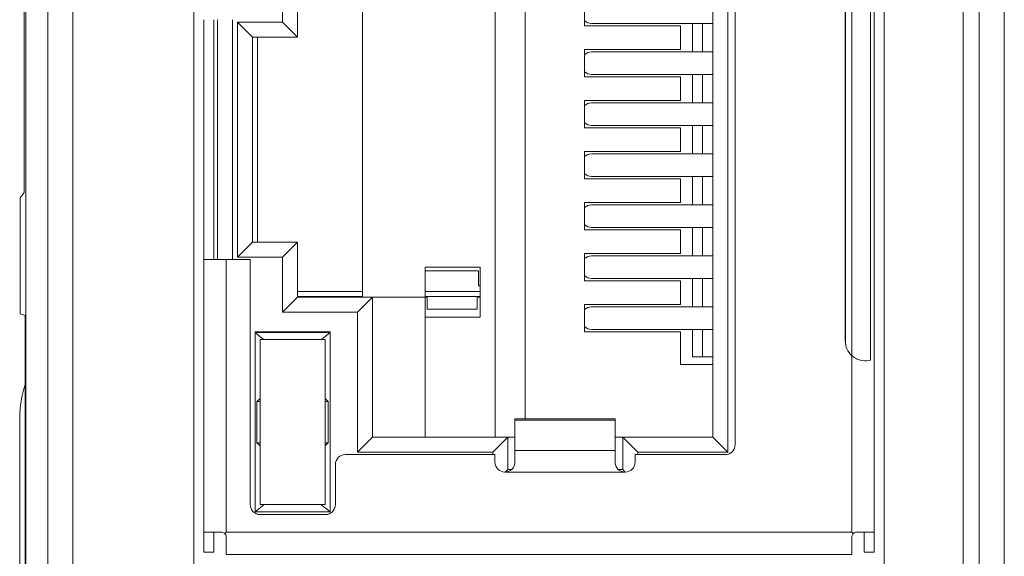
# Model space of a CAD drawing. Units: millimetres. Extents: x 1250 to 2292, y 3250 to 4596.
# Drawn here: x 1423 to 1443, y 4345 to 4356 of the extents above; entities that cross this region are included whole.
import ezdxf

# ---------------------------------------------------------------- set-up
doc = ezdxf.new("R2010")
doc.units = ezdxf.units.MM
doc.layers.add('1', color=7, linetype='Continuous', lineweight=18)

msp = doc.modelspace()

# ---------------------------------------------------------------- linework, layer by layer
at = {"layer": '1', "color": 7, "linetype": 'Continuous'}
for p, q in [((1423.489, 4314.035), (1423.489, 4376.812)), ((1423.489, 4314.035), (1423.489, 4376.812)), ((1423.455, 4363.887), (1423.455, 4352.423)), ((1423.455, 4363.887), (1423.455, 4352.423)), ((1442.215, 4314.485), (1442.215, 4363.8)), ((1442.215, 4314.485), (1442.215, 4363.8)), ((1426.842, 4361.983), (1426.842, 4344.983)), ((1426.842, 4361.983), (1426.842, 4344.983)), ((1440.642, 4344.983), (1440.642, 4361.983)), ((1440.642, 4344.983), (1440.642, 4361.983)), ((1440.442, 4361.433), (1440.442, 4345.533)), ((1440.442, 4361.433), (1440.442, 4345.533)), ((1437.517, 4359.733), (1437.517, 4347.233)), ((1437.517, 4359.733), (1437.517, 4347.233)), ((1437.662, 4359.583), (1437.662, 4347.383)), ((1437.662, 4359.583), (1437.662, 4347.383)), ((1432.867, 4347.533), (1432.867, 4359.433)), ((1432.867, 4347.533), (1432.867, 4359.433)), ((1437.217, 4359.433), (1437.217, 4347.533)), ((1437.217, 4359.433), (1437.217, 4347.533)), ((1433.467, 4359.065), (1433.467, 4347.902)), ((1433.467, 4359.065), (1433.467, 4347.902)), ((1439.992, 4357.804), (1439.992, 4349.163)), ((1439.992, 4357.804), (1439.992, 4349.163)), ((1440.366, 4349.072), (1440.366, 4357.894)), ((1440.366, 4349.072), (1440.366, 4357.894)), ((1439.862, 4357.508), (1439.862, 4349.458)), ((1439.862, 4357.508), (1439.862, 4349.458)), ((1428.617, 4355.833), (1428.617, 4356.933)), ((1428.617, 4355.833), (1428.617, 4356.933)), ((1428.917, 4356.633), (1428.917, 4355.533)), ((1428.917, 4356.633), (1428.917, 4355.533)), ((1430.217, 4356.633), (1430.217, 4350.333)), ((1430.217, 4356.633), (1430.217, 4350.333)), ((1434.651, 4356.308), (1434.651, 4355.758)), ((1434.651, 4356.308), (1434.651, 4355.758)), ((1427.042, 4355.883), (1427.042, 4351.083)), ((1427.042, 4355.883), (1427.042, 4351.083)), ((1427.242, 4355.883), (1427.242, 4351.083)), ((1427.242, 4355.883), (1427.242, 4351.083)), ((1427.317, 4355.883), (1427.317, 4351.083)), ((1427.317, 4355.883), (1427.317, 4351.083)), ((1427.717, 4351.133), (1427.717, 4355.833)), ((1428.017, 4355.533), (1427.717, 4355.833)), ((1427.717, 4355.833), (1428.617, 4355.833)), ((1428.017, 4355.533), (1427.717, 4355.833)), ((1427.717, 4355.833), (1428.617, 4355.833)), ((1427.717, 4351.133), (1427.717, 4355.833)), ((1428.617, 4355.833), (1428.917, 4355.533)), ((1428.617, 4355.833), (1428.917, 4355.533)), ((1434.651, 4355.758), (1436.567, 4355.758)), ((1434.651, 4355.758), (1436.567, 4355.758)), ((1434.789, 4355.808), (1437.217, 4355.808)), ((1434.789, 4355.808), (1437.217, 4355.808)), ((1436.567, 4355.758), (1436.567, 4355.288)), ((1436.567, 4355.758), (1436.567, 4355.288)), ((1436.811, 4355.238), (1436.811, 4355.808)), ((1436.811, 4355.238), (1436.811, 4355.808)), ((1437.012, 4355.238), (1437.012, 4355.808)), ((1437.012, 4355.238), (1437.012, 4355.808)), ((1428.017, 4355.533), (1428.917, 4355.533)), ((1428.017, 4351.433), (1428.017, 4355.533)), ((1428.017, 4351.433), (1428.017, 4355.533)), ((1428.017, 4355.533), (1428.917, 4355.533)), ((1428.118, 4351.433), (1428.118, 4355.533)), ((1428.118, 4351.433), (1428.118, 4355.533)), ((1434.651, 4355.288), (1434.651, 4354.738)), ((1434.651, 4355.288), (1436.567, 4355.288)), ((1434.651, 4355.288), (1434.651, 4354.738)), ((1434.651, 4355.288), (1436.567, 4355.288)), ((1437.217, 4355.238), (1434.789, 4355.238)), ((1437.217, 4355.238), (1434.789, 4355.238)), ((1434.651, 4354.738), (1436.567, 4354.738)), ((1434.651, 4354.738), (1436.567, 4354.738)), ((1434.789, 4354.788), (1437.217, 4354.788)), ((1434.789, 4354.788), (1437.217, 4354.788)), ((1436.567, 4354.738), (1436.567, 4354.268)), ((1436.567, 4354.738), (1436.567, 4354.268)), ((1436.811, 4354.218), (1436.811, 4354.788)), ((1436.811, 4354.218), (1436.811, 4354.788)), ((1437.012, 4354.218), (1437.012, 4354.788)), ((1437.012, 4354.218), (1437.012, 4354.788)), ((1434.651, 4354.268), (1436.567, 4354.268)), ((1434.651, 4354.268), (1434.651, 4353.718)), ((1434.651, 4354.268), (1434.651, 4353.718)), ((1434.651, 4354.268), (1436.567, 4354.268)), ((1437.217, 4354.218), (1434.789, 4354.218)), ((1437.217, 4354.218), (1434.789, 4354.218)), ((1434.651, 4353.718), (1436.567, 4353.718)), ((1434.651, 4353.718), (1436.567, 4353.718)), ((1434.789, 4353.768), (1437.217, 4353.768)), ((1434.789, 4353.768), (1437.217, 4353.768)), ((1436.567, 4353.718), (1436.567, 4353.248)), ((1436.567, 4353.718), (1436.567, 4353.248)), ((1436.811, 4353.198), (1436.811, 4353.768)), ((1436.811, 4353.198), (1436.811, 4353.768)), ((1437.012, 4353.198), (1437.012, 4353.768)), ((1437.012, 4353.198), (1437.012, 4353.768)), ((1434.651, 4353.248), (1436.567, 4353.248)), ((1434.651, 4353.248), (1434.651, 4352.698)), ((1434.651, 4353.248), (1436.567, 4353.248)), ((1434.651, 4353.248), (1434.651, 4352.698)), ((1437.217, 4353.198), (1434.789, 4353.198)), ((1437.217, 4353.198), (1434.789, 4353.198)), ((1434.651, 4352.698), (1436.567, 4352.698)), ((1434.651, 4352.698), (1436.567, 4352.698)), ((1434.789, 4352.748), (1437.217, 4352.748)), ((1434.789, 4352.748), (1437.217, 4352.748)), ((1436.567, 4352.698), (1436.567, 4352.228)), ((1436.567, 4352.698), (1436.567, 4352.228)), ((1436.811, 4352.178), (1436.811, 4352.748)), ((1436.811, 4352.178), (1436.811, 4352.748)), ((1437.012, 4352.178), (1437.012, 4352.748)), ((1437.012, 4352.178), (1437.012, 4352.748)), ((1423.377, 4352.319), (1423.455, 4352.423)), ((1423.377, 4352.319), (1423.455, 4352.423)), ((1423.377, 4350), (1423.377, 4352.319)), ((1423.377, 4350), (1423.377, 4352.319)), ((1434.651, 4352.228), (1434.651, 4351.678)), ((1434.651, 4352.228), (1436.567, 4352.228)), ((1434.651, 4352.228), (1436.567, 4352.228)), ((1434.651, 4352.228), (1434.651, 4351.678)), ((1437.217, 4352.178), (1434.789, 4352.178)), ((1437.217, 4352.178), (1434.789, 4352.178)), ((1434.789, 4351.728), (1437.217, 4351.728)), ((1434.789, 4351.728), (1437.217, 4351.728)), ((1436.811, 4351.158), (1436.811, 4351.728)), ((1436.811, 4351.158), (1436.811, 4351.728)), ((1437.012, 4351.158), (1437.012, 4351.728)), ((1437.012, 4351.158), (1437.012, 4351.728)), ((1434.651, 4351.678), (1436.567, 4351.678)), ((1434.651, 4351.678), (1436.567, 4351.678)), ((1436.567, 4351.678), (1436.567, 4351.208)), ((1436.567, 4351.678), (1436.567, 4351.208)), ((1427.717, 4351.133), (1428.017, 4351.433)), ((1427.717, 4351.133), (1428.017, 4351.433)), ((1428.017, 4351.433), (1428.917, 4351.433)), ((1428.017, 4351.433), (1428.917, 4351.433)), ((1428.617, 4351.133), (1428.917, 4351.433)), ((1428.617, 4351.133), (1428.917, 4351.433)), ((1428.917, 4351.433), (1428.917, 4350.333)), ((1428.917, 4351.433), (1428.917, 4350.333)), ((1428.617, 4351.133), (1427.717, 4351.133)), ((1428.617, 4351.133), (1427.717, 4351.133)), ((1428.617, 4350.033), (1428.617, 4351.133)), ((1428.617, 4350.033), (1428.617, 4351.133)), ((1434.651, 4351.208), (1436.567, 4351.208)), ((1434.651, 4351.208), (1434.651, 4350.658)), ((1434.651, 4351.208), (1434.651, 4350.658)), ((1434.651, 4351.208), (1436.567, 4351.208)), ((1437.217, 4351.158), (1434.789, 4351.158)), ((1437.217, 4351.158), (1434.789, 4351.158)), ((1427.042, 4351.083), (1427.492, 4351.083)), ((1427.042, 4351.083), (1427.042, 4345.533)), ((1427.042, 4351.083), (1427.042, 4345.533)), ((1427.042, 4351.083), (1427.492, 4351.083)), ((1427.492, 4351.083), (1427.972, 4351.083)), ((1427.492, 4351.083), (1427.972, 4351.083)), ((1427.972, 4351.083), (1427.972, 4346.183)), ((1427.972, 4351.083), (1427.972, 4346.183)), ((1431.467, 4350.933), (1432.567, 4350.933)), ((1431.467, 4350.333), (1431.467, 4350.933)), ((1431.467, 4350.933), (1432.567, 4350.933)), ((1431.467, 4350.333), (1431.467, 4350.933)), ((1432.567, 4350.933), (1432.567, 4349.933)), ((1432.567, 4350.933), (1432.567, 4349.933)), ((1432.531, 4350.858), (1431.467, 4350.858)), ((1432.531, 4350.858), (1431.467, 4350.858)), ((1432.531, 4350.558), (1432.531, 4350.858)), ((1432.531, 4350.558), (1432.531, 4350.858)), ((1432.531, 4350.558), (1432.567, 4350.558)), ((1432.531, 4350.558), (1432.567, 4350.558)), ((1434.651, 4350.658), (1436.567, 4350.658)), ((1434.651, 4350.658), (1436.567, 4350.658)), ((1434.789, 4350.708), (1437.217, 4350.708)), ((1434.789, 4350.708), (1437.217, 4350.708)), ((1436.567, 4350.658), (1436.567, 4350.188)), ((1436.567, 4350.658), (1436.567, 4350.188)), ((1436.811, 4350.138), (1436.811, 4350.708)), ((1436.811, 4350.138), (1436.811, 4350.708)), ((1437.012, 4350.138), (1437.012, 4350.708)), ((1437.012, 4350.138), (1437.012, 4350.708)), ((1428.617, 4350.033), (1428.917, 4350.333)), ((1428.617, 4350.033), (1428.917, 4350.333)), ((1428.917, 4350.443), (1430.217, 4350.443)), ((1428.917, 4350.443), (1430.217, 4350.443)), ((1428.917, 4350.343), (1430.217, 4350.343)), ((1428.917, 4350.343), (1430.217, 4350.343)), ((1430.417, 4350.333), (1428.917, 4350.333)), ((1430.417, 4350.333), (1428.917, 4350.333)), ((1430.117, 4350.033), (1430.417, 4350.333)), ((1430.117, 4350.033), (1430.417, 4350.333)), ((1430.417, 4347.533), (1430.417, 4350.333)), ((1431.467, 4350.333), (1430.417, 4350.333)), ((1431.467, 4350.333), (1430.417, 4350.333)), ((1430.417, 4347.533), (1430.417, 4350.333)), ((1431.467, 4350.443), (1432.567, 4350.443)), ((1431.467, 4350.443), (1432.567, 4350.443)), ((1431.467, 4350.343), (1431.505, 4350.343)), ((1431.467, 4350.343), (1431.505, 4350.343)), ((1431.467, 4350.333), (1431.505, 4350.333)), ((1431.467, 4350.333), (1431.467, 4347.533)), ((1431.467, 4350.333), (1431.467, 4347.533)), ((1431.467, 4350.333), (1431.505, 4350.333)), ((1431.505, 4350.343), (1431.505, 4350.091)), ((1431.505, 4350.343), (1432.509, 4350.343)), ((1431.505, 4350.343), (1431.505, 4350.091)), ((1431.505, 4350.343), (1432.509, 4350.343)), ((1432.509, 4350.333), (1432.567, 4350.333)), ((1432.509, 4350.333), (1432.567, 4350.333)), ((1432.509, 4350.343), (1432.567, 4350.343)), ((1432.509, 4350.343), (1432.509, 4350.091)), ((1432.509, 4350.343), (1432.567, 4350.343)), ((1432.509, 4350.343), (1432.509, 4350.091)), ((1434.651, 4350.188), (1436.567, 4350.188)), ((1434.651, 4350.188), (1434.651, 4349.638)), ((1434.651, 4350.188), (1436.567, 4350.188)), ((1434.651, 4350.188), (1434.651, 4349.638)), ((1437.217, 4350.138), (1434.789, 4350.138)), ((1437.217, 4350.138), (1434.789, 4350.138)), ((1423.377, 4350), (1423.475, 4349.967)), ((1423.377, 4350), (1423.475, 4349.967)), ((1423.475, 4340.88), (1423.475, 4349.967)), ((1423.475, 4340.88), (1423.475, 4349.967)), ((1430.117, 4350.033), (1428.617, 4350.033)), ((1430.117, 4350.033), (1428.617, 4350.033)), ((1430.117, 4347.233), (1430.117, 4350.033)), ((1430.117, 4347.233), (1430.117, 4350.033)), ((1431.467, 4349.933), (1432.567, 4349.933)), ((1431.467, 4349.933), (1432.567, 4349.933)), ((1432.509, 4350.091), (1431.505, 4350.091)), ((1432.509, 4350.091), (1431.505, 4350.091)), ((1428.067, 4346.038), (1428.067, 4349.638)), ((1428.067, 4349.638), (1429.567, 4349.638)), ((1428.067, 4349.638), (1429.567, 4349.638)), ((1428.067, 4346.038), (1428.067, 4349.638)), ((1428.067, 4349.628), (1429.567, 4349.628)), ((1428.238, 4349.488), (1428.067, 4349.628)), ((1428.067, 4349.628), (1429.567, 4349.628)), ((1428.238, 4349.488), (1428.067, 4349.628)), ((1429.567, 4349.628), (1429.397, 4349.488)), ((1429.567, 4349.628), (1429.397, 4349.488)), ((1429.567, 4349.638), (1429.567, 4346.038)), ((1429.567, 4349.638), (1429.567, 4346.038)), ((1434.651, 4349.638), (1436.567, 4349.638)), ((1434.651, 4349.638), (1436.567, 4349.638)), ((1434.789, 4349.688), (1437.217, 4349.688)), ((1434.789, 4349.688), (1437.217, 4349.688)), ((1436.567, 4349.638), (1436.567, 4348.983)), ((1436.567, 4349.638), (1436.567, 4348.983)), ((1436.811, 4349.137), (1436.811, 4349.688)), ((1436.811, 4349.137), (1436.811, 4349.688)), ((1437.012, 4349.137), (1437.012, 4349.688)), ((1437.012, 4349.137), (1437.012, 4349.688)), ((1428.167, 4349.488), (1429.467, 4349.488)), ((1428.167, 4346.188), (1428.167, 4349.488)), ((1428.167, 4346.188), (1428.167, 4349.488)), ((1428.167, 4349.488), (1429.467, 4349.488)), ((1429.467, 4349.488), (1429.467, 4346.188)), ((1429.467, 4349.488), (1429.467, 4346.188)), ((1436.811, 4349.137), (1437.012, 4349.137)), ((1436.811, 4349.137), (1437.012, 4349.137)), ((1437.217, 4349.137), (1437.012, 4349.137)), ((1437.217, 4349.137), (1437.012, 4349.137)), ((1437.217, 4348.983), (1436.567, 4348.983)), ((1437.217, 4348.983), (1436.567, 4348.983)), ((1428.106, 4348.247), (1428.167, 4348.308)), ((1428.106, 4348.247), (1428.167, 4348.308)), ((1428.106, 4347.42), (1428.106, 4348.247)), ((1428.167, 4348.247), (1428.106, 4348.247)), ((1428.106, 4347.42), (1428.106, 4348.247)), ((1428.167, 4348.247), (1428.106, 4348.247)), ((1429.529, 4348.247), (1429.467, 4348.308)), ((1429.529, 4348.247), (1429.467, 4348.308)), ((1429.529, 4348.247), (1429.467, 4348.247)), ((1429.529, 4348.247), (1429.467, 4348.247)), ((1429.529, 4348.247), (1429.529, 4347.42)), ((1429.529, 4348.247), (1429.529, 4347.42)), ((1423.364, 4347.923), (1423.364, 4342.923)), ((1423.364, 4347.923), (1423.364, 4342.923)), ((1435.262, 4347.901), (1433.262, 4347.901)), ((1435.262, 4347.901), (1433.262, 4347.901)), ((1433.262, 4347.901), (1433.262, 4347.869)), ((1433.262, 4347.901), (1433.262, 4347.869)), ((1433.262, 4347.869), (1433.262, 4347.268)), ((1433.262, 4347.869), (1433.262, 4347.268)), ((1435.262, 4347.901), (1435.262, 4347.869)), ((1435.262, 4347.901), (1435.262, 4347.869)), ((1435.262, 4347.869), (1435.262, 4347.268)), ((1435.262, 4347.869), (1435.262, 4347.268)), ((1428.167, 4347.358), (1428.106, 4347.42)), ((1428.106, 4347.42), (1428.167, 4347.42)), ((1428.167, 4347.358), (1428.106, 4347.42)), ((1428.106, 4347.42), (1428.167, 4347.42)), ((1429.529, 4347.42), (1429.467, 4347.358)), ((1429.467, 4347.42), (1429.529, 4347.42)), ((1429.529, 4347.42), (1429.467, 4347.358)), ((1429.467, 4347.42), (1429.529, 4347.42)), ((1430.117, 4347.233), (1430.417, 4347.533)), ((1430.117, 4347.233), (1430.417, 4347.533)), ((1433.117, 4347.533), (1430.417, 4347.533)), ((1433.117, 4347.533), (1430.417, 4347.533)), ((1432.817, 4347.233), (1433.117, 4347.533)), ((1432.817, 4347.233), (1433.117, 4347.533)), ((1433.117, 4347.533), (1433.262, 4347.533)), ((1433.117, 4347.533), (1433.117, 4346.883)), ((1433.117, 4347.533), (1433.117, 4346.883)), ((1433.117, 4347.533), (1433.262, 4347.533)), ((1435.262, 4347.533), (1435.417, 4347.533)), ((1435.262, 4347.533), (1435.417, 4347.533)), ((1435.417, 4347.533), (1435.417, 4346.883)), ((1435.717, 4347.233), (1435.417, 4347.533)), ((1437.217, 4347.533), (1435.417, 4347.533)), ((1437.217, 4347.533), (1435.417, 4347.533)), ((1435.717, 4347.233), (1435.417, 4347.533)), ((1435.417, 4347.533), (1435.417, 4346.883)), ((1437.517, 4347.233), (1437.217, 4347.533)), ((1437.517, 4347.233), (1437.217, 4347.533)), ((1429.872, 4347.183), (1432.862, 4347.183)), ((1429.872, 4347.183), (1432.862, 4347.183)), ((1432.817, 4347.233), (1430.117, 4347.233)), ((1432.817, 4347.233), (1430.117, 4347.233)), ((1432.817, 4347.183), (1432.817, 4347.233)), ((1432.817, 4347.183), (1432.817, 4347.233)), ((1432.862, 4347.183), (1432.862, 4347.033)), ((1432.862, 4347.183), (1432.862, 4347.033)), ((1433.262, 4347.268), (1433.262, 4347.033)), ((1433.262, 4347.268), (1433.262, 4347.033)), ((1435.262, 4347.268), (1435.262, 4347.033)), ((1435.262, 4347.268), (1435.262, 4347.033)), ((1435.662, 4347.183), (1435.662, 4347.033)), ((1435.662, 4347.183), (1437.462, 4347.183)), ((1435.662, 4347.183), (1437.462, 4347.183)), ((1435.662, 4347.183), (1435.662, 4347.033)), ((1437.517, 4347.233), (1435.717, 4347.233)), ((1435.717, 4347.233), (1435.717, 4347.183)), ((1437.517, 4347.233), (1435.717, 4347.233)), ((1435.717, 4347.233), (1435.717, 4347.183)), ((1429.672, 4346.983), (1429.672, 4346.183)), ((1429.672, 4346.983), (1429.672, 4346.183)), ((1433.068, 4346.834), (1433.117, 4346.883)), ((1433.068, 4346.834), (1433.117, 4346.883)), ((1433.191, 4346.883), (1433.117, 4346.883)), ((1433.191, 4346.883), (1433.117, 4346.883)), ((1435.417, 4346.883), (1435.331, 4346.883)), ((1435.417, 4346.883), (1435.331, 4346.883)), ((1435.467, 4346.833), (1435.417, 4346.883)), ((1435.467, 4346.833), (1435.417, 4346.883)), ((1428.067, 4346.038), (1428.25, 4346.188)), ((1428.067, 4346.038), (1428.25, 4346.188)), ((1429.467, 4346.188), (1428.167, 4346.188)), ((1429.467, 4346.188), (1428.167, 4346.188)), ((1429.567, 4346.038), (1429.385, 4346.188)), ((1429.567, 4346.038), (1429.385, 4346.188)), ((1428.067, 4346.038), (1429.567, 4346.038)), ((1428.067, 4346.038), (1429.567, 4346.038)), ((1428.172, 4345.983), (1429.472, 4345.983)), ((1428.172, 4345.983), (1429.472, 4345.983)), ((1427.054, 4345.633), (1427.392, 4345.633)), ((1427.054, 4345.633), (1427.392, 4345.633)), ((1427.492, 4345.633), (1427.463, 4345.604)), ((1427.492, 4345.633), (1427.463, 4345.604)), ((1440.022, 4345.604), (1439.992, 4345.633)), ((1440.022, 4345.604), (1439.992, 4345.633)), ((1440.092, 4345.633), (1440.431, 4345.633)), ((1440.092, 4345.633), (1440.431, 4345.633)), ((1427.042, 4345.533), (1427.042, 4345.333)), ((1427.042, 4345.533), (1427.042, 4345.333)), ((1427.242, 4345.533), (1427.242, 4345.333)), ((1427.242, 4345.533), (1427.242, 4345.333)), ((1427.492, 4345.533), (1427.492, 4345.183)), ((1427.492, 4345.533), (1427.492, 4345.183)), ((1439.992, 4345.183), (1439.992, 4345.533)), ((1439.992, 4345.183), (1439.992, 4345.533)), ((1440.242, 4345.533), (1440.242, 4345.333)), ((1440.242, 4345.533), (1440.242, 4345.333)), ((1440.442, 4345.333), (1440.442, 4345.533)), ((1440.442, 4345.333), (1440.442, 4345.533)), ((1427.042, 4345.333), (1427.042, 4345.233)), ((1427.042, 4345.333), (1427.042, 4345.233)), ((1427.042, 4345.233), (1427.242, 4345.233)), ((1427.042, 4345.233), (1427.242, 4345.233)), ((1427.242, 4345.333), (1427.242, 4345.233)), ((1427.242, 4345.333), (1427.242, 4345.233)), ((1440.242, 4345.333), (1440.242, 4345.233)), ((1440.242, 4345.333), (1440.242, 4345.233)), ((1440.242, 4345.233), (1440.442, 4345.233)), ((1440.242, 4345.233), (1440.442, 4345.233)), ((1440.442, 4345.233), (1440.442, 4345.333)), ((1440.442, 4345.233), (1440.442, 4345.333)), ((1427.492, 4345.183), (1439.992, 4345.183)), ((1427.492, 4345.183), (1439.992, 4345.183))]:
    msp.add_line(p, q, dxfattribs=at)
at = {"layer": '1', "color": 7, "linetype": 'Continuous', "lineweight": 5}
for p, q in [((1442.541, 4314.729), (1442.541, 4376.118)), ((1442.541, 4314.729), (1442.541, 4376.118)), ((1443.04, 4376.118), (1443.04, 4314.729)), ((1443.04, 4376.118), (1443.04, 4314.729)), ((1423.927, 4314.473), (1423.927, 4363.8)), ((1423.927, 4314.473), (1423.927, 4363.8)), ((1424.427, 4363.8), (1424.427, 4314.473)), ((1424.427, 4363.8), (1424.427, 4314.473)), ((1439.867, 4357.575), (1439.867, 4349.391)), ((1439.867, 4357.575), (1439.867, 4349.391)), ((1427.617, 4355.883), (1427.617, 4351.083)), ((1427.617, 4355.883), (1427.617, 4351.083)), ((1427.492, 4351.083), (1427.492, 4345.633)), ((1427.492, 4351.083), (1427.492, 4345.633)), ((1439.992, 4349.163), (1439.992, 4345.633)), ((1439.992, 4349.163), (1439.992, 4345.633)), ((1435.262, 4347.869), (1433.262, 4347.869)), ((1435.262, 4347.869), (1433.262, 4347.869)), ((1435.262, 4347.268), (1433.262, 4347.268)), ((1435.262, 4347.268), (1433.262, 4347.268)), ((1435.462, 4346.833), (1433.062, 4346.833)), ((1435.462, 4346.833), (1433.062, 4346.833)), ((1427.492, 4345.633), (1439.992, 4345.633)), ((1427.492, 4345.633), (1439.992, 4345.633))]:
    msp.add_line(p, q, dxfattribs=at)
at = {"layer": '1', "color": 7, "linetype": 'Continuous', "extrusion": (0, 0, -1)}
for centre, radius, start, end in [((-1440.262, 4349.458), 0.4, 312.3328, 360), ((-1440.262, 4349.458), 0.4, 312.3328, 360), ((-1425.364, 4347.923), 2, 0, 19.1391), ((-1425.364, 4347.923), 2, 0, 19.1391), ((-1437.462, 4347.383), 0.2, 180, 270), ((-1437.462, 4347.383), 0.2, 180, 270), ((-1429.872, 4346.983), 0.2, 360, 90), ((-1429.872, 4346.983), 0.2, 360, 90), ((-1433.062, 4347.033), 0.2, 270, 0), ((-1433.062, 4347.033), 0.2, 270, 0), ((-1435.462, 4347.033), 0.2, 180, 270), ((-1435.462, 4347.033), 0.2, 180, 270), ((-1428.172, 4346.183), 0.2, 270, 360), ((-1428.172, 4346.183), 0.2, 270, 360), ((-1429.472, 4346.183), 0.2, 180, 270), ((-1429.472, 4346.183), 0.2, 180, 270)]:
    msp.add_arc(centre, radius, start, end, dxfattribs=at)
at = {"layer": '1', "color": 7, "linetype": 'Continuous'}
for centre, start_param, end_param in [((1434.789, 4356.033), 5.568569, 6.283185), ((1434.789, 4356.033), 5.568569, 6.283185), ((1434.789, 4355.013), 3.14159, 3.856206), ((1434.789, 4355.013), 3.14159, 3.856206), ((1434.789, 4355.013), 5.568569, 6.283185), ((1434.789, 4355.013), 5.568569, 6.283185), ((1434.789, 4353.993), 3.14159, 3.856206), ((1434.789, 4353.993), 3.14159, 3.856206), ((1434.789, 4353.993), 5.568569, 6.283185), ((1434.789, 4353.993), 5.568569, 6.283185), ((1434.789, 4352.973), 3.14159, 3.856206), ((1434.789, 4352.973), 3.14159, 3.856206), ((1434.789, 4352.973), 5.568569, 6.283185), ((1434.789, 4352.973), 5.568569, 6.283185), ((1434.789, 4351.953), 3.14159, 3.856206), ((1434.789, 4351.953), 3.14159, 3.856206), ((1434.789, 4351.953), 5.568569, 6.283185), ((1434.789, 4351.953), 5.568569, 6.283185), ((1434.789, 4350.933), 3.14159, 3.856206), ((1434.789, 4350.933), 3.14159, 3.856206), ((1434.789, 4350.933), 5.568569, 6.283185), ((1434.789, 4350.933), 5.568569, 6.283185), ((1434.789, 4349.913), 3.14159, 3.856206), ((1434.789, 4349.913), 3.14159, 3.856206), ((1434.789, 4349.913), 5.568569, 6.283185), ((1434.789, 4349.913), 5.568569, 6.283185)]:
    msp.add_ellipse(centre, major_axis=(0, -0.225), ratio=0.930418, start_param=start_param, end_param=end_param, dxfattribs=at)
for points, knots in [([(1440.366, 4349.072), (1440.323, 4349.06), (1440.263, 4349.052), (1440.125, 4349.076), (1440.051, 4349.109), (1439.992, 4349.163)], [0, 0, 0, 0, 0.5, 0.5, 1, 1, 1, 1]), ([(1440.366, 4349.072), (1440.323, 4349.06), (1440.263, 4349.052), (1440.125, 4349.076), (1440.051, 4349.109), (1439.992, 4349.163)], [0, 0, 0, 0, 0.5, 0.5, 1, 1, 1, 1]), ([(1433.262, 4347.033), (1433.262, 4346.985), (1433.243, 4346.932), (1433.169, 4346.856), (1433.116, 4346.833), (1433.062, 4346.833)], [0, 0, 0, 0, 0.5, 0.5, 1, 1, 1, 1]), ([(1433.262, 4347.033), (1433.262, 4346.985), (1433.243, 4346.932), (1433.169, 4346.856), (1433.116, 4346.833), (1433.062, 4346.833)], [0, 0, 0, 0, 0.5, 0.5, 1, 1, 1, 1]), ([(1435.462, 4346.833), (1435.408, 4346.833), (1435.355, 4346.856), (1435.282, 4346.932), (1435.262, 4346.985), (1435.262, 4347.033)], [0, 0, 0, 0, 0.5, 0.5, 1, 1, 1, 1]), ([(1435.462, 4346.833), (1435.408, 4346.833), (1435.355, 4346.856), (1435.282, 4346.932), (1435.262, 4346.985), (1435.262, 4347.033)], [0, 0, 0, 0, 0.5, 0.5, 1, 1, 1, 1]), ([(1427.042, 4345.533), (1427.042, 4345.544), (1427.042, 4345.556), (1427.042, 4345.577), (1427.042, 4345.587), (1427.043, 4345.604), (1427.044, 4345.612), (1427.046, 4345.624), (1427.047, 4345.628), (1427.05, 4345.632), (1427.052, 4345.633), (1427.054, 4345.633)], [0, 0, 0, 0, 0.213755, 0.213755, 0.427533, 0.427533, 0.640862, 0.640862, 0.852332, 0.852332, 1, 1, 1, 1]), ([(1427.042, 4345.533), (1427.042, 4345.544), (1427.042, 4345.556), (1427.042, 4345.577), (1427.042, 4345.587), (1427.043, 4345.604), (1427.044, 4345.612), (1427.046, 4345.624), (1427.047, 4345.628), (1427.05, 4345.632), (1427.052, 4345.633), (1427.054, 4345.633)], [0, 0, 0, 0, 0.213755, 0.213755, 0.427533, 0.427533, 0.640862, 0.640862, 0.852332, 0.852332, 1, 1, 1, 1]), ([(1427.242, 4345.533), (1427.242, 4345.544), (1427.242, 4345.556), (1427.242, 4345.577), (1427.243, 4345.587), (1427.244, 4345.604), (1427.245, 4345.612), (1427.248, 4345.623), (1427.251, 4345.628), (1427.257, 4345.632), (1427.26, 4345.633), (1427.263, 4345.633)], [0, 0, 0, 0, 0.210935, 0.210935, 0.421941, 0.421941, 0.631528, 0.631528, 0.835383, 0.835383, 1, 1, 1, 1]), ([(1427.242, 4345.533), (1427.242, 4345.544), (1427.242, 4345.556), (1427.242, 4345.577), (1427.243, 4345.587), (1427.244, 4345.604), (1427.245, 4345.612), (1427.248, 4345.623), (1427.251, 4345.628), (1427.257, 4345.632), (1427.26, 4345.633), (1427.263, 4345.633)], [0, 0, 0, 0, 0.210935, 0.210935, 0.421941, 0.421941, 0.631528, 0.631528, 0.835383, 0.835383, 1, 1, 1, 1]), ([(1427.392, 4345.633), (1427.403, 4345.633), (1427.414, 4345.631), (1427.435, 4345.624), (1427.445, 4345.619), (1427.457, 4345.609), (1427.46, 4345.607), (1427.463, 4345.604)], [0, 0, 0, 0, 0.424954, 0.424954, 0.850362, 0.850362, 1, 1, 1, 1]), ([(1427.392, 4345.633), (1427.403, 4345.633), (1427.414, 4345.631), (1427.435, 4345.624), (1427.445, 4345.619), (1427.457, 4345.609), (1427.46, 4345.607), (1427.463, 4345.604)], [0, 0, 0, 0, 0.424954, 0.424954, 0.850362, 0.850362, 1, 1, 1, 1]), ([(1427.463, 4345.604), (1427.471, 4345.596), (1427.477, 4345.587), (1427.487, 4345.567), (1427.49, 4345.556), (1427.492, 4345.541), (1427.492, 4345.537), (1427.492, 4345.533)], [0, 0, 0, 0, 0.42066, 0.42066, 0.841234, 0.841234, 1, 1, 1, 1]), ([(1427.463, 4345.604), (1427.471, 4345.596), (1427.477, 4345.587), (1427.487, 4345.567), (1427.49, 4345.556), (1427.492, 4345.541), (1427.492, 4345.537), (1427.492, 4345.533)], [0, 0, 0, 0, 0.42066, 0.42066, 0.841234, 0.841234, 1, 1, 1, 1]), ([(1439.992, 4345.533), (1439.992, 4345.544), (1439.994, 4345.555), (1440.001, 4345.576), (1440.007, 4345.586), (1440.016, 4345.598), (1440.019, 4345.601), (1440.022, 4345.604)], [0, 0, 0, 0, 0.424954, 0.424954, 0.850362, 0.850362, 1, 1, 1, 1]), ([(1439.992, 4345.533), (1439.992, 4345.544), (1439.994, 4345.555), (1440.001, 4345.576), (1440.007, 4345.586), (1440.016, 4345.598), (1440.019, 4345.601), (1440.022, 4345.604)], [0, 0, 0, 0, 0.424954, 0.424954, 0.850362, 0.850362, 1, 1, 1, 1]), ([(1440.022, 4345.604), (1440.029, 4345.612), (1440.039, 4345.618), (1440.058, 4345.628), (1440.069, 4345.631), (1440.084, 4345.633), (1440.088, 4345.633), (1440.092, 4345.633)], [0, 0, 0, 0, 0.42066, 0.42066, 0.841234, 0.841234, 1, 1, 1, 1]), ([(1440.022, 4345.604), (1440.029, 4345.612), (1440.039, 4345.618), (1440.058, 4345.628), (1440.069, 4345.631), (1440.084, 4345.633), (1440.088, 4345.633), (1440.092, 4345.633)], [0, 0, 0, 0, 0.42066, 0.42066, 0.841234, 0.841234, 1, 1, 1, 1]), ([(1440.221, 4345.633), (1440.226, 4345.633), (1440.23, 4345.632), (1440.236, 4345.625), (1440.238, 4345.62), (1440.24, 4345.607), (1440.241, 4345.599), (1440.242, 4345.581), (1440.242, 4345.571), (1440.242, 4345.552), (1440.242, 4345.542), (1440.242, 4345.533)], [0, 0, 0, 0, 0.209896, 0.209896, 0.420498, 0.420498, 0.62253, 0.62253, 0.827337, 0.827337, 1, 1, 1, 1]), ([(1440.221, 4345.633), (1440.226, 4345.633), (1440.23, 4345.632), (1440.236, 4345.625), (1440.238, 4345.62), (1440.24, 4345.607), (1440.241, 4345.599), (1440.242, 4345.581), (1440.242, 4345.571), (1440.242, 4345.552), (1440.242, 4345.542), (1440.242, 4345.533)], [0, 0, 0, 0, 0.209896, 0.209896, 0.420498, 0.420498, 0.62253, 0.62253, 0.827337, 0.827337, 1, 1, 1, 1]), ([(1440.431, 4345.633), (1440.433, 4345.633), (1440.436, 4345.631), (1440.439, 4345.624), (1440.44, 4345.619), (1440.441, 4345.605), (1440.442, 4345.597), (1440.442, 4345.578), (1440.442, 4345.568), (1440.442, 4345.549), (1440.442, 4345.541), (1440.442, 4345.533)], [0, 0, 0, 0, 0.213417, 0.213417, 0.427062, 0.427062, 0.637899, 0.637899, 0.849861, 0.849861, 1, 1, 1, 1]), ([(1440.431, 4345.633), (1440.433, 4345.633), (1440.436, 4345.631), (1440.439, 4345.624), (1440.44, 4345.619), (1440.441, 4345.605), (1440.442, 4345.597), (1440.442, 4345.578), (1440.442, 4345.568), (1440.442, 4345.549), (1440.442, 4345.541), (1440.442, 4345.533)], [0, 0, 0, 0, 0.213417, 0.213417, 0.427062, 0.427062, 0.637899, 0.637899, 0.849861, 0.849861, 1, 1, 1, 1])]:
    msp.add_open_spline(points, degree=3, knots=knots, dxfattribs=at)

doc.saveas('drawing.dxf')
